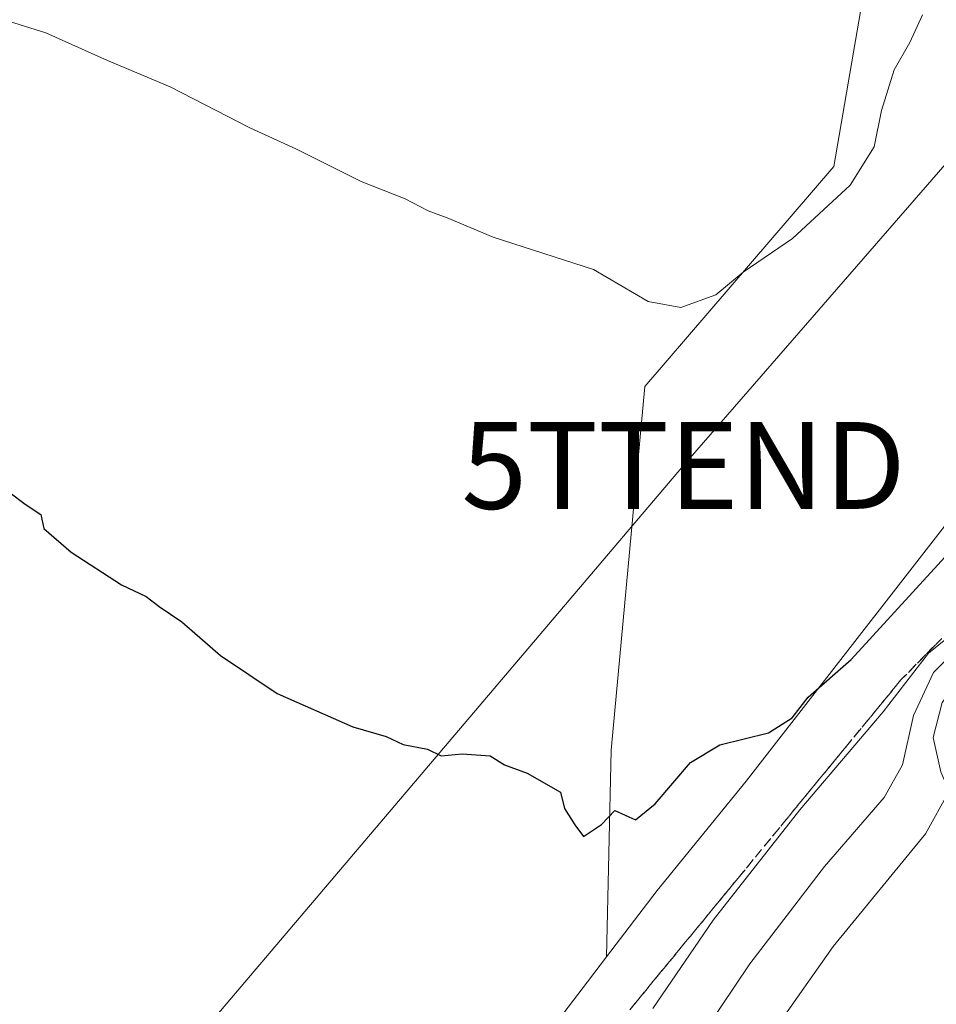
# Model space of a CAD drawing. Units: metres. Extents: x 603957 to 607412, y 4733842 to 4736207.
# Drawn here: x 604117 to 604222, y 4735541 to 4735654 of the extents above; entities that cross this region are included whole.
import ezdxf
from ezdxf.enums import TextEntityAlignment as Align

# ---------------------------------------------------------------- set-up
doc = ezdxf.new("R2010")
doc.units = ezdxf.units.M
doc.header["$MEASUREMENT"] = 0
doc.linetypes.add('TRAZOSX2', pattern=[1.5, 1, -0.5])
doc.layers.get('0').update_dxf_attribs({"lineweight": 5})
for name, color, linetype, lineweight in [('Cultivos herbáceos CxS', 92, 'Continuous', 0), ('Curva de nivel maestra', 36, 'Continuous', 30), ('Curva de nivel normal', 36, 'Continuous', 0), ('Matorral CxS', 135, 'Continuous', 0), ('Núcleo urbano CxS', 19, 'Continuous', 0), ('Talud superficial', 39, 'TRAZOSX2', 0), ('Tendido', 6, 'Continuous', 0), ('Torre de tendido puntual', 7, 'Continuous', 0)]:
    doc.layers.add(name, color=color, linetype=linetype, lineweight=lineweight)

# ---------------------------------------------------------------- blocks, each defined once
blk = doc.blocks.new('*U150')
at = {"layer": 'Núcleo urbano CxS', "color": 19, "linetype": 'Continuous', "lineweight": 0}
blk.add_polyline3d([(604114.8793, 4735466.0753, 515.1054), (604123.2919, 4735474.9443, 515.4024), (604135.9899, 4735485.1959, 515.2259), (604150.4331, 4735497.8117, 515.7184), (604155.9341, 4735503.0193, 516.073), (604166.1665, 4735522.6889, 519.7534), (604169.5217, 4735527.0745, 520.459), (604182.0319, 4735543.4835, 522.5048), (604184.2281, 4735546.3625, 522.4621), (604190.0589, 4735554.0103, 522.0861), (604200.3113, 4735566.6073, 521.9367), (604229.8371, 4735604.4909, 523.6035), (604235.3951, 4735610.2553, 521.5896), (604250.9715, 4735623.2735, 516.6554), (604264.2849, 4735637.4543, 514.015), (604279.9311, 4735651.3501, 510.6307), (604301.1099, 4735660.3041, 500.8036)], dxfattribs=at)
blk = doc.blocks.new('*U151')
at = {"layer": 'Matorral CxS', "color": 135, "linetype": 'Continuous', "lineweight": 0}
blk.add_polyline3d([(604301.11, 4735660.3, 500.8), (604279.93, 4735651.35, 510.63), (604264.28, 4735637.45, 514.02), (604250.97, 4735623.27, 516.66), (604235.4, 4735610.26, 521.59), (604229.84, 4735604.49, 523.6), (604200.31, 4735566.61, 521.94), (604190.06, 4735554.01, 522.09), (604184.23, 4735546.36, 522.46), (604184.23, 4735546.36, 522.46), (604184.77, 4735570.17, 525.2), (604188.64, 4735612.08, 528.76), (604210.43, 4735637.42, 529.37), (604217.47, 4735678.31, 532.71)], dxfattribs=at)
blk = doc.blocks.new('*U155')
at = {"layer": 'Cultivos herbáceos CxS', "color": 92, "linetype": 'Continuous', "lineweight": 0}
blk.add_polyline3d([(604217.47, 4735678.31, 532.71), (604210.43, 4735637.42, 529.37), (604188.64, 4735612.08, 528.76), (604184.77, 4735570.17, 525.2), (604184.23, 4735546.36, 522.46), (604182.03, 4735543.48, 522.5), (604169.52, 4735527.07, 520.46), (604166.17, 4735522.69, 519.75), (604155.93, 4735503.02, 516.07), (604150.43, 4735497.81, 515.72), (604135.99, 4735485.2, 515.23), (604123.29, 4735474.94, 515.4), (604114.88, 4735466.08, 515.11)], dxfattribs=at)
blk = doc.blocks.new('*U166')
at = {"layer": 'Curva de nivel normal', "color": 36, "linetype": 'Continuous', "lineweight": 0}
blk.add_polyline3d([(604285.09, 4735654.64, 510), (604285.31, 4735651.63, 510), (604282.97, 4735646.27, 510), (604271.6, 4735628.44, 510), (604259.63, 4735610.59, 510), (604250.49, 4735596.4, 510), (604246.05, 4735591.55, 510), (604241.49, 4735588.93, 510), (604236.97, 4735586.78, 510), (604231.3, 4735582.92, 510), (604225.87, 4735579.46, 510), (604222.92, 4735575.66, 510), (604221.86, 4735571.63, 510), (604222.77, 4735567.66, 510), (604223.73, 4735565.46, 510), (604220.97, 4735560.54, 510), (604210.34, 4735547.54, 510), (604204.79, 4735539.65, 510)], dxfattribs=at)
blk = doc.blocks.new('*U169')
at = {"layer": 'Curva de nivel normal', "color": 36, "linetype": 'Continuous', "lineweight": 0}
blk.add_polyline3d([(604189.55, 4735540.42, 520), (604196.53, 4735550.57, 520), (604206.51, 4735563.28, 520), (604216.12, 4735574.6, 520), (604221.34, 4735581.35, 520), (604226.89, 4735585.85, 520), (604231.72, 4735590.78, 520), (604237.52, 4735600, 520), (604246.06, 4735618.64, 520), (604246.6, 4735621.64, 520), (604246.02, 4735623.97, 520), (604248.08, 4735627.64, 520), (604249.45, 4735631.97, 520), (604248.84, 4735636.97, 520), (604249.47, 4735640.31, 520), (604253.16, 4735645.21, 520), (604256.96, 4735649.27, 520), (604259.21, 4735653.32, 520), (604261.68, 4735656.34, 520)], dxfattribs=at)
blk = doc.blocks.new('*U172')
at = {"layer": 'Curva de nivel normal', "color": 36, "linetype": 'Continuous', "lineweight": 0}
blk.add_polyline3d([(604279.43, 4735659.88, 515), (604275.18, 4735652.9, 515), (604270.46, 4735648.09, 515), (604268.04, 4735644.97, 515), (604265.58, 4735639.97, 515), (604264.28, 4735635.97, 515), (604263.35, 4735633.9, 515), (604263.61, 4735633.37, 515), (604264.66, 4735633.17, 515), (604261.68, 4735628.35, 515), (604252.05, 4735612.24, 515), (604243.68, 4735597.64, 515), (604238.94, 4735591.73, 515), (604233.65, 4735588.16, 515), (604229.1, 4735584.72, 515), (604224.62, 4735581.81, 515), (604221.9, 4735579.11, 515), (604219.6, 4735574.16, 515), (604218.33, 4735568.46, 515), (604216.24, 4735564.72, 515), (604209.35, 4735556.76, 515), (604200.74, 4735545.56, 515), (604193.98, 4735535.5, 515)], dxfattribs=at)
blk = doc.blocks.new('5TTEND')
blk.add_text('5TTEND', height=10).set_placement((0, 0), align=Align.MIDDLE_CENTER)

msp = doc.modelspace()

# ---------------------------------------------------------------- linework, layer by layer
at = {"layer": 'Cultivos herbáceos CxS', "color": 92, "linetype": 'Continuous', "lineweight": 0}
for points in [[(604208.86, 4735679.17, 534.57), (604210.89, 4735678.72, 534.35), (604217.47, 4735678.31, 532.71), (604210.43, 4735637.42, 529.37), (604188.64, 4735612.08, 528.76), (604184.77, 4735570.17, 525.2), (604184.23, 4735546.36, 522.46)], [(604184.23, 4735546.36, 522.46), (604182.03, 4735543.48, 522.5), (604169.52, 4735527.07, 520.46), (604166.17, 4735522.69, 519.75), (604155.93, 4735503.02, 516.07), (604150.43, 4735497.81, 515.72), (604135.99, 4735485.2, 515.23), (604123.29, 4735474.94, 515.4), (604114.88, 4735466.08, 515.11), (604103.07, 4735455.72, 515.12), (604090.87, 4735446.12, 515.43), (604074.13, 4735434.61, 515.51), (604060.2, 4735422.93, 516.29), (604046.41, 4735410.61, 517.17), (604029.79, 4735394.79, 518.68), (604018.43, 4735381.9, 519.69), (604006.44, 4735369, 520.39), (603999.41, 4735360.8, 520.53), (603987.33, 4735351.2, 521.04), (603979.76, 4735341.92, 521.34)]]:
    msp.add_polyline3d(points, dxfattribs=at)
at = {"layer": 'Curva de nivel maestra', "color": 36, "linetype": 'Continuous', "lineweight": 30}
msp.add_polyline3d([(604113.71, 4735601.14, 525), (604117.21, 4735598.53, 525), (604119.01, 4735597.33, 525), (604119.38, 4735595.7, 525), (604122.53, 4735592.97, 525), (604128.32, 4735589.21, 525), (604131.16, 4735587.88, 525), (604132.66, 4735586.72, 525), (604135.28, 4735584.94, 525), (604139.71, 4735581.07, 525), (604146.25, 4735576.68, 525), (604154.98, 4735572.86, 525), (604158.82, 4735571.73, 525), (604160.8, 4735570.83, 525), (604163.6, 4735570.28, 525), (604165.15, 4735569.53, 525), (604167.58, 4735569.75, 525), (604170.82, 4735569.53, 525), (604172.45, 4735568.46, 525), (604175.09, 4735567.51, 525), (604178.93, 4735565.34, 525), (604179.36, 4735563.45, 525), (604180.57, 4735561.57, 525), (604181.56, 4735560.21, 525), (604183.65, 4735561.62, 525), (604185.17, 4735563.22, 525), (604187.55, 4735562.14, 525), (604189.83, 4735563.98, 525), (604193.91, 4735568.74, 525), (604197.29, 4735570.77, 525), (604202.88, 4735572.16, 525), (604205.63, 4735573.89, 525), (604207.48, 4735576.26, 525), (604212.42, 4735580.62, 525), (604224.92, 4735594.23, 525)], dxfattribs=at)
at = {"layer": 'Curva de nivel normal', "color": 36, "linetype": 'Continuous', "lineweight": 0}
msp.add_polyline3d([(604114.01, 4735654.55, 530), (604119.6, 4735652.81, 530), (604126.71, 4735649.63, 530), (604133.93, 4735646.58, 530), (604143.1, 4735641.86, 530), (604148.42, 4735639.46, 530), (604155.94, 4735635.7, 530), (604161.01, 4735633.68, 530), (604163.65, 4735632.31, 530), (604165.86, 4735631.52, 530), (604171.15, 4735629.29, 530), (604182.72, 4735625.55, 530), (604189.03, 4735621.87, 530), (604192.78, 4735621.17, 530), (604196.84, 4735622.64, 530), (604199.98, 4735625.23, 530), (604205.64, 4735629.11, 530), (604212.32, 4735635.26, 530), (604215.09, 4735639.68, 530), (604215.93, 4735643.87, 530), (604217.39, 4735648.56, 530), (604219.18, 4735651.7, 530), (604220.66, 4735654.9, 530)], dxfattribs=at)
at = {"layer": 'Matorral CxS', "color": 135, "linetype": 'Continuous', "lineweight": 0}
for points in [[(604342.29, 4735697.12, 489.13), (604335.46, 4735683.85, 491.92), (604318.97, 4735670.89, 494.91), (604301.11, 4735660.3, 500.8), (604279.93, 4735651.35, 510.63), (604264.28, 4735637.45, 514.02), (604250.97, 4735623.27, 516.66), (604235.4, 4735610.26, 521.59), (604229.84, 4735604.49, 523.6), (604200.31, 4735566.61, 521.94), (604190.06, 4735554.01, 522.09), (604184.23, 4735546.36, 522.46)], [(604208.86, 4735679.17, 534.57), (604210.89, 4735678.72, 534.35), (604217.47, 4735678.31, 532.71), (604210.43, 4735637.42, 529.37), (604188.64, 4735612.08, 528.76), (604184.77, 4735570.17, 525.2), (604184.23, 4735546.36, 522.46)]]:
    msp.add_polyline3d(points, dxfattribs=at)
at = {"layer": 'Núcleo urbano CxS', "color": 19, "linetype": 'Continuous', "lineweight": 0}
for points in [[(604342.29, 4735697.12, 489.13), (604335.46, 4735683.85, 491.92), (604318.97, 4735670.89, 494.91), (604301.11, 4735660.3, 500.8), (604279.93, 4735651.35, 510.63), (604264.28, 4735637.45, 514.02), (604250.97, 4735623.27, 516.66), (604235.4, 4735610.26, 521.59), (604229.84, 4735604.49, 523.6), (604200.31, 4735566.61, 521.94), (604190.06, 4735554.01, 522.09), (604184.23, 4735546.36, 522.46)], [(604184.23, 4735546.36, 522.46), (604182.03, 4735543.48, 522.5), (604169.52, 4735527.07, 520.46), (604166.17, 4735522.69, 519.75), (604155.93, 4735503.02, 516.07), (604150.43, 4735497.81, 515.72), (604135.99, 4735485.2, 515.23), (604123.29, 4735474.94, 515.4), (604114.88, 4735466.08, 515.11), (604103.07, 4735455.72, 515.12), (604090.87, 4735446.12, 515.43), (604074.13, 4735434.61, 515.51), (604060.2, 4735422.93, 516.29), (604046.41, 4735410.61, 517.17), (604029.79, 4735394.79, 518.68), (604018.43, 4735381.9, 519.69), (604006.44, 4735369, 520.39), (603999.41, 4735360.8, 520.53), (603987.33, 4735351.2, 521.04), (603979.76, 4735341.92, 521.34)]]:
    msp.add_polyline3d(points, dxfattribs=at)
at = {"layer": 'Talud superficial', "color": 39, "linetype": 'TRAZOSX2', "lineweight": 0}
for points in [[(604228.12, 4735588.4, 520.53), (604218.12, 4735578.22, 521.1), (604211.88, 4735570.62, 520.05), (604208.75, 4735566.83, 520.18), (604199.39, 4735555.43, 519.93), (604196.27, 4735551.64, 520.02), (604193.15, 4735547.84, 520.35), (604190.02, 4735544.04, 520.97), (604186.9, 4735540.24, 521.28)], [(604186.9, 4735540.24, 521.28), (604187.94, 4735541.51, 521.3), (604188.98, 4735542.77, 521.17), (604190.02, 4735544.04, 520.97), (604191.06, 4735545.31, 521.41), (604192.11, 4735546.57, 521.25), (604193.15, 4735547.84, 520.35), (604194.19, 4735549.11, 520.46), (604195.23, 4735550.37, 520.52), (604196.27, 4735551.64, 520.02), (604197.31, 4735552.9, 520.16), (604198.35, 4735554.17, 520.3), (604199.39, 4735555.43, 519.93), (604200.43, 4735556.7, 519.91), (604201.47, 4735557.96, 520.25), (604202.51, 4735559.23, 520.3), (604203.55, 4735560.5, 519.81), (604204.59, 4735561.76, 519.98), (604205.63, 4735563.03, 519.76), (604206.67, 4735564.3, 519.48), (604207.71, 4735565.56, 519.75), (604208.75, 4735566.83, 520.18), (604209.79, 4735568.09, 520.37), (604210.84, 4735569.36, 519.91), (604211.88, 4735570.62, 520.05), (604212.92, 4735571.89, 520.38), (604213.96, 4735573.15, 520.23), (604215, 4735574.42, 520.22), (604216.04, 4735575.69, 520.55), (604217.08, 4735576.95, 520.71), (604218.12, 4735578.22, 521.1), (604219.23, 4735579.35, 520.67), (604220.34, 4735580.48, 521.08), (604221.45, 4735581.61, 520.54), (604222.56, 4735582.74, 520.19)]]:
    msp.add_polyline3d(points, dxfattribs=at)
at = {"layer": 'Tendido', "color": 6, "linetype": 'Continuous', "lineweight": 0}
msp.add_polyline3d([(604539.11, 4735916.66, 485.32), (604333.2, 4735758.2, 488.19), (604263.14, 4735683.53, 523.8), (604193.1, 4735602.97, 528.1), (604119.65, 4735516.47, 517.07), (603982.15, 4735358.8, 518.78), (603979.55, 4735355.83, 518.69)], dxfattribs=at)

# ---------------------------------------------------------------- block references
at = {"layer": 'Cultivos herbáceos CxS', "color": 92, "linetype": 'Continuous', "lineweight": 0}
msp.add_blockref('*U155', (0, 0), dxfattribs=at)
at = {"layer": 'Curva de nivel normal', "color": 36, "linetype": 'Continuous', "lineweight": 0}
for name in ['*U166', '*U172', '*U169']:
    msp.add_blockref(name, (0, 0), dxfattribs=at)
at = {"layer": 'Matorral CxS', "color": 135, "linetype": 'Continuous', "lineweight": 0}
msp.add_blockref('*U151', (0, 0), dxfattribs=at)
at = {"layer": 'Núcleo urbano CxS', "color": 19, "linetype": 'Continuous', "lineweight": 0}
msp.add_blockref('*U150', (0, 0), dxfattribs=at)
at = {"layer": 'Torre de tendido puntual', "linetype": 'Continuous', "lineweight": 0}
msp.add_blockref('5TTEND', (604193.1, 4735602.97, 528.1), dxfattribs=at)

doc.saveas('drawing.dxf')
